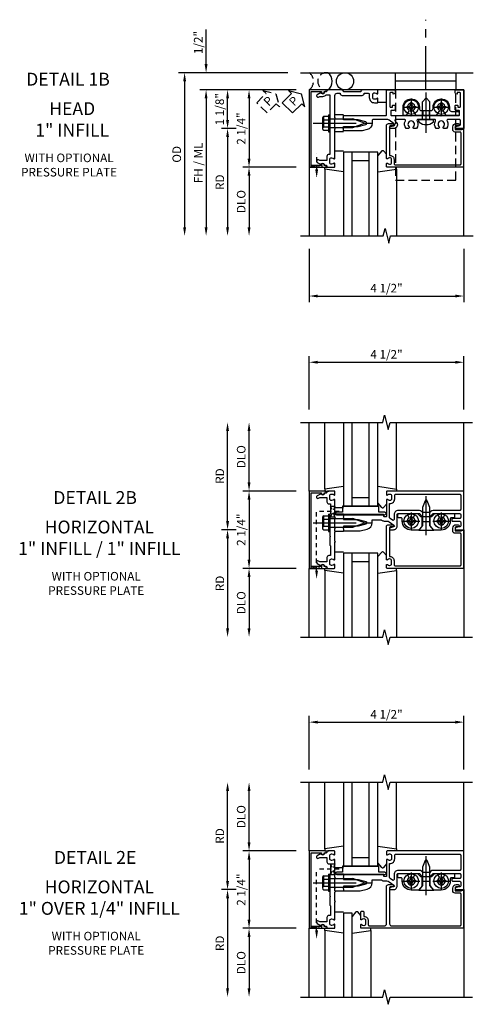
# Model space of a CAD drawing. Extents: x 0 to 148, y 0 to 95.
# Drawn here: x 57 to 70, y 64 to 93 of the extents above; entities that cross this region are included whole.
import ezdxf
from ezdxf.enums import TextEntityAlignment as Align

# ---------------------------------------------------------------- set-up
doc = ezdxf.new("R2010")
doc.units = 0
doc.header["$MEASUREMENT"] = 0
for name, pattern in [('CENTER', [2, 1.25, -0.25, 0.25, -0.25]), ('HIDDEN', [0.375, 0.25, -0.125]), ('HIDDEN2', [0.1875, 0.125, -0.0625])]:
    doc.linetypes.add(name, pattern=pattern)
doc.layers.get('0').update_dxf_attribs({"color": 4, "linetype": 'CONTINUOUS'})
for name, color, linetype in [('CENTER', 1, 'CENTER'), ('DIME', 2, 'CONTINUOUS'), ('EXTERIOR SEAL', 3, 'HIDDEN'), ('HIDDEN', 3, 'HIDDEN'), ('HIDDEN2', 3, 'HIDDEN2'), ('TEXT', 3, 'CONTINUOUS')]:
    doc.layers.add(name, color=color, linetype=linetype)
doc.styles.get("Standard").update_dxf_attribs({"font": 'arial.ttf'})
doc.dimstyles.new('EXT_ON-OFF', dxfattribs={"dimscale": 2, "dimtxt": 0.125, "dimasz": 0.125, "dimexe": 0.09, "dimexo": 0.1875, "dimgap": 0.05, "dimtad": 3, "dimdec": 5, "dimzin": 3, "dimdsep": 46, "dimlunit": 5, "dimtxsty": 'Standard', "dimcen": 0, "dimse2": 1, "dimazin": 0, "dimtfac": 1, "dimtdec": 5, "dimtofl": 0, "dimtmove": 0, "dimatfit": 0, "dimfxl": 1, "dimfrac": 2, "dimtolj": 1, "dimtzin": 3, "dimarcsym": 0})
doc.dimstyles.new('EXT_ON-ON', dxfattribs={"dimscale": 2, "dimtxt": 0.125, "dimasz": 0.125, "dimexe": 0.09, "dimexo": 0.1875, "dimgap": 0.05, "dimtad": 3, "dimdec": 5, "dimzin": 3, "dimdsep": 46, "dimlunit": 5, "dimtxsty": 'Standard', "dimcen": 0, "dimazin": 0, "dimtfac": 1, "dimtdec": 5, "dimtofl": 0, "dimtmove": 0, "dimatfit": 0, "dimfxl": 1, "dimfrac": 2, "dimtolj": 1, "dimtzin": 3, "dimarcsym": 0})

# ---------------------------------------------------------------- blocks, each defined once
blk = doc.blocks.new('*D37')
at = {"layer": 'DIME', "color": 0, "lineweight": -2, "transparency": 16777216}
for p, q in [((65.575, 85.92), (65.575, 84.365)), ((70.075, 85.92), (70.075, 84.365)), ((65.825, 84.545), (69.825, 84.545))]:
    blk.add_line(p, q, dxfattribs=at)
at = {"layer": 'DIME', "color": 0, "transparency": 16777216}
for points in [[(65.825, 84.587), (65.825, 84.503), (65.575, 84.545)], [(69.825, 84.587), (69.825, 84.503), (70.075, 84.545)]]:
    blk.add_solid(points, dxfattribs=at)
at = {"layer": 'DIME', "color": 0, "transparency": 16777216, "insert": (67.825, 84.774), "char_height": 0.25, "attachment_point": 5}
blk.add_mtext('\\A1;4 1/2"', dxfattribs=at)
blk = doc.blocks.new('PSEAL1')
at = {"layer": 'TEXT', "color": 7}
for p, q in [((-0.196, 0.21), (-0.196, 0.338)), ((-0.196, 0.338), (0, 0)), ((-0.575, 0.21), (-0.196, 0.21)), ((-0.575, 0.21), (-0.575, -0.21)), ((-0.196, -0.338), (0, 0)), ((-0.575, -0.21), (-0.196, -0.21)), ((-0.196, -0.21), (-0.196, -0.338))]:
    blk.add_line(p, q, dxfattribs=at)
at = {"layer": 'TEXT', "color": 3}
blk.add_text('P', height=0.25, dxfattribs=at).set_placement((-0.413, -0.116))
blk = doc.blocks.new('B165145')
blk.add_lwpolyline([(0, 2.041), (-0.043, 2.017, 3.732051), (-0.043, 1.922), (0, 1.897), (0, 1.819, -0.311159), (-0.22, 1.799, 0.573097), (-0.265, 1.773), (-0.265, 1.526, 0.73323), (-0.21, 1.508), (-0.2, 1.523, -0.73323), (0, 1.46), (0, 1.37, -0.902399), (-0.059, 1.364), (-0.081, 1.466, 0.657204), (-0.135, 1.477), (-0.242, 1.323, 0.153915), (-0.265, 1.252), (-0.265, 0.86, 0.414214), (-0.235, 0.83), (-0.153, 0.83, -0.339454), (0.03, 0.69), (0.069, 0.543), (0.069, 0), (0.021, 0), (0.006, -0.015), (-0.009, 0), (-0.056, 0), (-0.056, 0.43), (-0.115, 0.651, 0.767327), (-0.191, 0.651), (-0.25, 0.43), (-0.25, 0), (-0.298, 0), (-0.313, -0.015), (-0.328, 0), (-0.375, 0), (-0.375, 1.22, 0.414214), (-0.405, 1.25), (-1.125, 1.25), (-1.125, 1.48, -0.414214), (-1.105, 1.5), (-1.039, 1.5, -0.339454), (-1.01, 1.478), (-1, 1.44), (-1.045, 1.44), (-1.045, 1.365, 0.414214), (-1.03, 1.35), (-0.635, 1.35, 0.414214), (-0.625, 1.36), (-0.625, 1.416, 0.414214), (-0.635, 1.426), (-0.665, 1.426, -0.414214), (-0.685, 1.446), (-0.685, 1.48, -0.414214), (-0.665, 1.5), (-0.56, 1.5, -0.414214), (-0.53, 1.47), (-0.53, 1.405, 0.414214), (-0.5, 1.375), (-0.405, 1.375, 0.414214), (-0.375, 1.405), (-0.375, 1.954), (-0.36, 1.969), (-0.375, 1.984), (-0.375, 2.392), (-0.36, 2.407), (-0.375, 2.422), (-0.375, 2.829), (-0.36, 2.844), (-0.375, 2.859), (-0.375, 3.345, 0.414214), (-0.405, 3.375), (-0.5, 3.375, 0.414214), (-0.53, 3.345), (-0.53, 3.28, -0.414214), (-0.56, 3.25), (-0.665, 3.25, -0.414214), (-0.685, 3.27), (-0.685, 3.304, -0.414214), (-0.665, 3.324), (-0.635, 3.324, 0.414214), (-0.625, 3.334), (-0.625, 3.39, 0.414214), (-0.635, 3.4), (-1.03, 3.4, 0.414214), (-1.045, 3.385), (-1.045, 3.31), (-1, 3.31), (-1.01, 3.272, -0.339454), (-1.039, 3.25), (-1.105, 3.25, -0.414214), (-1.125, 3.27), (-1.125, 3.5), (0, 3.5), (0, 3.281, -0.896734), (-0.061, 3.274), (-0.084, 3.376, 0.351835), (-0.113, 3.4), (-0.235, 3.4, 0.414214), (-0.265, 3.37), (-0.265, 3.04, 0.573097), (-0.22, 3.014, -0.311159), (0, 2.994), (0, 2.916), (-0.043, 2.892, 3.732051), (-0.043, 2.797), (0, 2.772), (0, 2.694, -0.311159), (-0.22, 2.674, 0.573097), (-0.265, 2.648), (-0.265, 2.165, 0.573097), (-0.22, 2.139, -0.311159), (0, 2.119)], format="xyb", close=True)
blk = doc.blocks.new('B165164')
blk.add_lwpolyline([(1.105, 1.25), (1.023, 1.25, -0.669376), (1.012, 1.276, 0.199773), (1.039, 1.339), (1.039, 1.35, 0.414214), (0.989, 1.4), (0.901, 1.4, 0.414214), (0.851, 1.35), (0.851, 1.339, 0.199773), (0.878, 1.276, -0.669376), (0.867, 1.25), (-0.086, 1.25, -0.414214), (-0.146, 1.31), (-0.146, 1.424, -1), (-0.084, 1.424), (-0.084, 1.37, 0.414214), (-0.054, 1.34), (0.781, 1.34), (0.781, 1.35, -0.414214), (0.901, 1.47), (1.025, 1.47, 0.414214), (1.055, 1.5), (1.055, 3.39, 0.414214), (1.025, 3.42), (0.131, 3.42, 0.414214), (0.101, 3.39), (0.101, 3.249, -0.414214), (0.031, 3.179), (-0.046, 3.179, -0.414214), (-0.146, 3.279), (-0.146, 3.334, -1), (-0.084, 3.334), (-0.084, 3.28, 0.414214), (-0.053, 3.249), (0.031, 3.249), (0.031, 3.428), (0.016, 3.428), (0.016, 3.49), (1.125, 3.49), (1.125, 1.27, -0.414214)], format="xyb", close=True)
blk = doc.blocks.new('B027850')
for p, q in [((-0.4, 0.317), (0.14, 0.24)), ((0.14, 0.18), (0.024, 0.18)), ((0.14, 0.24), (0.14, 0.18)), ((-0.15, -0.3), (-0.4, -0.3))]:
    blk.add_line(p, q)
blk = doc.blocks.new('B027851')
for p, q in [((-0.4, 0.319), (0.14, 0.24)), ((0.14, 0.18), (0.073, 0.18)), ((0.14, 0.24), (0.14, 0.18)), ((-0.289, -0.296), (-0.4, -0.164)), ((-0.15, -0.197), (-0.236, -0.296))]:
    blk.add_line(p, q)
blk.add_arc((-0.262, -0.274), 0.035, 220, 319.4311)
blk = doc.blocks.new('B165002')
blk.add_lwpolyline([(1.075, -0.94), (-1.075, -0.94), (-1.075, -0.646), (-1.055, -0.646, 1), (-1.055, -0.566), (-1.075, -0.566), (-1.075, -0.531, 1), (-1.125, -0.531), (-1.125, -1), (1.125, -1), (1.125, -0.531, 1), (1.075, -0.531), (1.075, -0.566), (1.055, -0.566, 1), (1.055, -0.646), (1.075, -0.646)], format="xyb", close=True)
blk = doc.blocks.new('B128406')
for p, q in [((-0.214605, 0.15218), (-0.214605, -0.152195)), ((-0.17968, 0.20291), (-0.04, 0.20291)), ((-0.17968, 0.101455), (-0.04, 0.101455)), ((-0.04, 0.25), (-0.04, -0.25)), ((-0.04, 0.25), (0, 0.25)), ((0, 0.25), (0, -0.25)), ((0, 0.12538), (0.665, 0.12538)), ((1, 0), (0.665, 0.12538)), ((0.665, -0.12539), (1, 0)), ((-0.17968, -0.101465), (-0.04, -0.101465)), ((-0.17968, -0.20292), (-0.04, -0.20292)), ((-0.04, -0.25), (0, -0.25)), ((0, -0.12539), (0.665, -0.12539))]:
    blk.add_line(p, q)
for centre, radius, start, end in [((-0.160295, 0.15218), 0.054313, 110.9107, 249.0893), ((-0.049755, 0), 0.164849, 142.0123, 217.9877), ((-0.160295, -0.152195), 0.054313, 110.9107, 249.0893)]:
    blk.add_arc(centre, radius, start, end)
at = {"layer": 'CENTER'}
blk.add_line((-0.484505, 0), (1.209305, 0), dxfattribs=at)
at = {"layer": 'HIDDEN'}
for p, q in [((-0.20231, 0.18659), (-0.183605, 0.18659)), ((-0.183605, 0.18659), (-0.183605, -0.1866)), ((-0.20231, -0.1866), (-0.183605, -0.1866))]:
    blk.add_line(p, q, dxfattribs=at)
blk = doc.blocks.new('B163303')
for p, q in [((-0.25, 0.395), (-0.25, 0.145)), ((0.25, 0.395), (0.25, 0.145))]:
    blk.add_line(p, q)
blk = doc.blocks.new('B027916')
for p, q in [((0.4, 0.18), (0.15, 0.18)), ((0.15, -0.18), (0.4, -0.18))]:
    blk.add_line(p, q)
blk = doc.blocks.new('B128400H')
for p, q in [((-0.13, 0.017), (-0.082, 0.017)), ((-0.13, 0.017), (-0.13, -0.017)), ((-0.017, 0.13), (-0.017, 0.082)), ((-0.017, 0.13), (0.017, 0.13)), ((0.017, 0.13), (0.017, 0.082)), ((0.082, 0.017), (0.13, 0.017)), ((0.13, 0.017), (0.13, -0.017)), ((-0.13, -0.017), (-0.082, -0.017)), ((-0.017, -0.082), (-0.017, -0.13)), ((-0.017, -0.13), (0.017, -0.13)), ((0.017, -0.082), (0.017, -0.13)), ((0.082, -0.017), (0.13, -0.017))]:
    blk.add_line(p, q)
blk.add_circle((0, 0), 0.212)
for centre, start, end in [((-0.082, 0.082), 270, 0), ((0.082, 0.082), 180, 270), ((-0.082, -0.082), 0, 89.9999), ((0.082, -0.082), 90, 180)]:
    blk.add_arc(centre, 0.0647, start, end)
at = {"layer": 'CENTER'}
for p, q in [((-0.25, 0), (0.25, 0)), ((0, 0.25), (0, -0.25))]:
    blk.add_line(p, q, dxfattribs=at)
blk = doc.blocks.new('B128293')
for p, q in [((-0.063, 0.212), (0, 0.212)), ((0, 0.212), (0, -0.212)), ((0, 0.108), (0.517, 0.108)), ((0.625, 0), (0.517, 0.108)), ((0.625, 0), (0.517, -0.108)), ((-0.063, -0.212), (0, -0.212)), ((0, -0.108), (0.517, -0.108))]:
    blk.add_line(p, q)
for centre, radius, start, end in [((0.186, 0), 0.337, 143.0333, 216.9667), ((-0.063, 0.187), 0.025, 89.9998, 143.033), ((-0.063, -0.187), 0.025, 216.967, 270)]:
    blk.add_arc(centre, radius, start, end)
at = {"layer": 'CENTER'}
blk.add_line((-0.386, 0), (0.787, 0), dxfattribs=at)
blk = doc.blocks.new('B165135')
blk.add_lwpolyline([(-1.012, 0.974, 0.669376), (-1.023, 1), (-1.105, 1, 0.414214), (-1.125, 0.98), (-1.125, 0.56, 0.414214), (-1.065, 0.5), (-1.065, 0, 0.414214), (-1.125, -0.06), (-1.125, -0.456, 0.414214), (-1.095, -0.486, -0.414214), (-1.065, -0.516), (-1.065, -0.556, -0.84909), (-1.049, -0.653), (-0.984, -0.766, 1), (-0.915, -0.726), (-0.935, -0.691), (-0.935, -0.606, 0.230961), (-0.985, -0.504), (-0.985, -0.395), (-0.168, -0.395), (-0.153, -0.38), (-0.138, -0.395), (0.751, -0.395), (0.751, -0.426, 0.414214), (0.811, -0.486), (0.935, -0.486), (0.935, -0.691), (0.915, -0.726, 1), (0.984, -0.766), (1.049, -0.653, -0.84909), (1.065, -0.556), (1.065, -0.516, -0.414214), (1.095, -0.486, 0.414214), (1.125, -0.456), (1.125, -0.27, 0.414214), (1.105, -0.25), (1.023, -0.25, 0.669376), (1.012, -0.276, -0.199773), (1.039, -0.339), (1.039, -0.35, -0.414214), (0.989, -0.4), (0.901, -0.4, -0.414214), (0.851, -0.35), (0.851, -0.339, -0.199773), (0.878, -0.276, 0.669376), (0.867, -0.25), (0.009, -0.25), (-0.006, -0.235), (-0.021, -0.25), (-0.285, -0.25), (-0.3, -0.235), (-0.315, -0.25), (-0.965, -0.25, -0.414214), (-1.025, -0.19), (-1.025, -0.1, 0.414214), (-0.965, -0.04), (-0.965, 0.54, 0.414214), (-1.025, 0.6), (-1.025, 0.72, -0.414214), (-0.995, 0.75), (-0.901, 0.75, 0.414214), (-0.751, 0.9), (-0.751, 0.98, 0.414214), (-0.771, 1), (-0.867, 1, 0.669376), (-0.878, 0.974, -0.199773), (-0.851, 0.911), (-0.851, 0.9, -0.414214), (-0.901, 0.85), (-0.989, 0.85, -0.414214), (-1.039, 0.9), (-1.039, 0.911, -0.199773)], format="xyb", close=True)
blk = doc.blocks.new('B165453')
blk.add_blockref('B165135', (0, 0))
blk = doc.blocks.new('*D38')
at = {"layer": 'DIME', "color": 0, "lineweight": -2, "transparency": 16777216}
for p, q in [((65.2, 90.545), (63.02, 90.545)), ((63.2, 89.67), (63.2, 90.295)), ((63.45, 89.42), (63.02, 89.42))]:
    blk.add_line(p, q, dxfattribs=at)
at = {"layer": 'DIME', "color": 0, "transparency": 16777216}
for points in [[(63.158, 90.295), (63.242, 90.295), (63.2, 90.545)], [(63.158, 89.67), (63.242, 89.67), (63.2, 89.42)]]:
    blk.add_solid(points, dxfattribs=at)
at = {"layer": 'DIME', "color": 0, "transparency": 16777216, "insert": (62.971, 89.983), "char_height": 0.25, "attachment_point": 5, "rotation": 90}
blk.add_mtext('\\A1;1 1/8"', dxfattribs=at)
blk = doc.blocks.new('*D39')
at = {"layer": 'DIME', "color": 0, "lineweight": -2, "transparency": 16777216}
for p, q in [((62.575, 91.295), (62.575, 92.3)), ((64.95, 91.045), (62.395, 91.045)), ((65.2, 90.545), (62.395, 90.545)), ((62.575, 90.295), (62.575, 90.045))]:
    blk.add_line(p, q, dxfattribs=at)
at = {"layer": 'DIME', "color": 0, "transparency": 16777216}
for points in [[(62.533, 91.295), (62.617, 91.295), (62.575, 91.045)], [(62.533, 90.295), (62.617, 90.295), (62.575, 90.545)]]:
    blk.add_solid(points, dxfattribs=at)
at = {"layer": 'DIME', "color": 0, "transparency": 16777216, "insert": (62.346, 91.923), "char_height": 0.25, "attachment_point": 5, "rotation": 90}
blk.add_mtext('\\A1;1/2"', dxfattribs=at)
blk = doc.blocks.new('*D40')
at = {"layer": 'DIME', "color": 0, "lineweight": -2, "transparency": 16777216}
for p, q in [((63.45, 89.42), (63.02, 89.42)), ((63.2, 89.17), (63.2, 86.545))]:
    blk.add_line(p, q, dxfattribs=at)
at = {"layer": 'DIME', "color": 0, "transparency": 16777216}
for points in [[(63.158, 89.17), (63.242, 89.17), (63.2, 89.42)], [(63.158, 86.545), (63.242, 86.545), (63.2, 86.295)]]:
    blk.add_solid(points, dxfattribs=at)
at = {"layer": 'DIME', "color": 0, "transparency": 16777216, "insert": (62.975, 87.858), "char_height": 0.25, "attachment_point": 5, "rotation": 90}
blk.add_mtext('\\A1;RD', dxfattribs=at)
blk = doc.blocks.new('*D41')
at = {"layer": 'DIME', "color": 0, "lineweight": -2, "transparency": 16777216}
for p, q in [((65.2, 88.295), (63.645, 88.295)), ((63.825, 88.045), (63.825, 86.545))]:
    blk.add_line(p, q, dxfattribs=at)
at = {"layer": 'DIME', "color": 0, "transparency": 16777216}
for points in [[(63.783, 88.045), (63.867, 88.045), (63.825, 88.295)], [(63.783, 86.545), (63.867, 86.545), (63.825, 86.295)]]:
    blk.add_solid(points, dxfattribs=at)
at = {"layer": 'DIME', "color": 0, "transparency": 16777216, "insert": (63.596, 87.295), "char_height": 0.25, "attachment_point": 5, "rotation": 90}
blk.add_mtext('\\A1;DLO', dxfattribs=at)
blk = doc.blocks.new('*D42')
at = {"layer": 'DIME', "color": 0, "lineweight": -2, "transparency": 16777216}
for p, q in [((65.2, 90.545), (62.395, 90.545)), ((62.575, 90.295), (62.575, 86.545))]:
    blk.add_line(p, q, dxfattribs=at)
at = {"layer": 'DIME', "color": 0, "transparency": 16777216}
for points in [[(62.533, 90.295), (62.617, 90.295), (62.575, 90.545)], [(62.533, 86.545), (62.617, 86.545), (62.575, 86.295)]]:
    blk.add_solid(points, dxfattribs=at)
at = {"layer": 'DIME', "color": 0, "transparency": 16777216, "insert": (62.346, 88.42), "char_height": 0.25, "attachment_point": 5, "rotation": 90}
blk.add_mtext('\\A1;FH / ML', dxfattribs=at)
blk = doc.blocks.new('*D43')
at = {"layer": 'DIME', "color": 0, "lineweight": -2, "transparency": 16777216}
for p, q in [((64.95, 91.045), (61.77, 91.045)), ((61.95, 90.795), (61.95, 86.545))]:
    blk.add_line(p, q, dxfattribs=at)
at = {"layer": 'DIME', "color": 0, "transparency": 16777216}
for points in [[(61.908, 90.795), (61.992, 90.795), (61.95, 91.045)], [(61.908, 86.545), (61.992, 86.545), (61.95, 86.295)]]:
    blk.add_solid(points, dxfattribs=at)
at = {"layer": 'DIME', "color": 0, "transparency": 16777216, "insert": (61.721, 88.67), "char_height": 0.25, "attachment_point": 5, "rotation": 90}
blk.add_mtext('\\A1;OD', dxfattribs=at)
blk = doc.blocks.new('*D44')
at = {"layer": 'DIME', "color": 0, "lineweight": -2, "transparency": 16777216}
for p, q in [((65.2, 90.545), (63.645, 90.545)), ((63.825, 90.295), (63.825, 88.545)), ((65.2, 88.295), (63.645, 88.295))]:
    blk.add_line(p, q, dxfattribs=at)
at = {"layer": 'DIME', "color": 0, "transparency": 16777216}
for points in [[(63.783, 90.295), (63.867, 90.295), (63.825, 90.545)], [(63.783, 88.545), (63.867, 88.545), (63.825, 88.295)]]:
    blk.add_solid(points, dxfattribs=at)
at = {"layer": 'DIME', "color": 0, "transparency": 16777216, "insert": (63.596, 89.42), "char_height": 0.25, "attachment_point": 5, "rotation": 90}
blk.add_mtext('\\A1;2 1/4"', dxfattribs=at)
blk = doc.blocks.new('B165121')
blk.add_lwpolyline([(-0.562, 3.081, 0.414214), (-0.5, 3.143), (-0.5, 3.33, -0.414214), (-0.47, 3.36), (-0.405, 3.36, -0.414214), (-0.375, 3.33), (-0.375, 2.988), (-0.528, 2.9, 3.732051), (-0.528, 2.788), (-0.375, 2.7), (-0.375, 2.421), (-0.39, 2.406), (-0.375, 2.391), (-0.375, 2.113), (-0.528, 2.025, 3.732051), (-0.528, 1.913), (-0.375, 1.825), (-0.375, 1.762, -0.414214), (-0.405, 1.732), (-0.625, 1.732, -1), (-0.625, 2.206), (-0.588, 2.206, 0.414214), (-0.525, 2.268), (-0.525, 2.544, 0.414214), (-0.588, 2.607), (-0.625, 2.607, -1), (-0.625, 3.081)], format="xyb", close=True)
blk = doc.blocks.new('B165446')
at = {"layer": 'HIDDEN'}
for p, q in [((-0.375, 2.499), (-0.525, 2.499)), ((-0.375, 2.314), (-0.525, 2.314))]:
    blk.add_line(p, q, dxfattribs=at)
blk.add_blockref('B165121', (0, 0))
blk = doc.blocks.new('S165MD251')
blk.add_line((3.265, 1.375), (1.515, 1.375))
blk.add_lwpolyline([(1.515, 1.125), (1.515, 1.625), (3.265, 1.625), (3.265, 1.125)])
at = {"layer": 'CENTER'}
blk.add_line((2.393, 1.147), (2.393, 3.168), dxfattribs=at)
at = {"layer": 'HIDDEN'}
blk.add_line((3.265, -1.125), (1.515, -1.125), dxfattribs=at)
blk.add_lwpolyline([(1.515, 1.125), (1.515, -1.5), (3.265, -1.5), (3.265, 1.125)], dxfattribs=at)
blk = doc.blocks.new('B027905')
blk.add_lwpolyline([(-0.7, 0, 1), (-0.7, -0.07), (-0.53, -0.07), (-0.53, -0.25), (0.53, -0.25), (0.53, -0.07), (0.7, -0.07, 1), (0.7, 0)], format="xyb", close=True)
blk = doc.blocks.new('B165163')
for points in [[(-0.388, 1.174), (-0.428, 1.174, 0.414214), (-0.438, 1.164), (-0.438, 0), (-0.383, 0), (-0.368, -0.015), (-0.353, 0), (-0.298, 0), (-0.298, 0.43), (-0.239, 0.651, -0.767327), (-0.163, 0.651), (-0.104, 0.43), (-0.104, 0), (-0.049, 0), (-0.034, -0.015), (-0.019, 0), (0.036, 0), (0.036, 0.487), (-0.018, 0.69, 0.339454), (-0.201, 0.83), (-0.288, 0.83), (-0.288, 1.082, -0.167398), (-0.282, 1.101, 0.167398), (-0.253, 1.184), (-0.253, 1.259, -0.153915), (-0.23, 1.33), (-0.135, 1.467, -0.64958), (-0.081, 1.457), (-0.059, 1.363, 0.892752), (0, 1.37), (0, 1.45, 0.414214), (-0.11, 1.56), (-0.439, 1.56, -0.414214), (-0.469, 1.59), (-0.469, 2.207), (-0.384, 2.292), (-0.384, 2.391), (-0.399, 2.406), (-0.384, 2.421), (-0.384, 2.52), (-0.469, 2.605), (-0.469, 3.38, -0.414214), (-0.439, 3.41), (-0.354, 3.41, -0.414214), (-0.324, 3.38), (-0.324, 3.18, 0.414214), (-0.294, 3.15), (-0.274, 3.15, 0.414214), (-0.244, 3.18), (-0.244, 3.38, -0.414214), (-0.214, 3.41), (-0.113, 3.41, -0.357615), (-0.084, 3.386), (-0.061, 3.275, 0.90604), (0, 3.281), (0, 3.5), (-1.125, 3.5), (-1.125, 1.27, 0.414214), (-1.105, 1.25), (-1.023, 1.25, 0.669376), (-1.012, 1.276, -0.199773), (-1.039, 1.339), (-1.039, 1.35, -0.414214), (-0.989, 1.4), (-0.901, 1.4, -0.414214), (-0.851, 1.35), (-0.851, 1.339, -0.199773), (-0.878, 1.276, 0.669376), (-0.867, 1.25), (-0.388, 1.25, -0.414214), (-0.378, 1.24), (-0.378, 1.184, -0.414214)], [(-0.559, 1.59, 0.414214), (-0.439, 1.47), (-0.3, 1.47, -0.606815), (-0.276, 1.423), (-0.325, 1.353, -0.244698), (-0.349, 1.34), (-0.761, 1.34), (-0.761, 1.35, 0.414214), (-0.901, 1.49), (-1.005, 1.49, -0.414214), (-1.035, 1.52), (-1.035, 3.38, -0.414214), (-1.005, 3.41), (-0.589, 3.41, -0.414214), (-0.559, 3.38), (-0.559, 2.605, 0.198912), (-0.533, 2.541), (-0.499, 2.508), (-0.499, 2.304), (-0.533, 2.271, 0.198912), (-0.559, 2.207)]]:
    blk.add_lwpolyline(points, format="xyb", close=True)
blk = doc.blocks.new('*D81')
at = {"layer": 'DIME', "color": 0, "lineweight": -2, "transparency": 16777216}
for p, q in [((-2.75, 1.375), (-2.75, 2.875)), ((-1.375, 1.125), (-2.93, 1.125))]:
    blk.add_line(p, q, dxfattribs=at)
at = {"layer": 'DIME', "color": 0, "transparency": 16777216}
for points in [[(-2.792, 2.875), (-2.708, 2.875), (-2.75, 3.125)], [(-2.792, 1.375), (-2.708, 1.375), (-2.75, 1.125)]]:
    blk.add_solid(points, dxfattribs=at)
at = {"layer": 'DIME', "color": 0, "transparency": 16777216, "insert": (-2.979, 2.125), "char_height": 0.25, "attachment_point": 5, "rotation": 90}
blk.add_mtext('\\A1;DLO', dxfattribs=at)
blk = doc.blocks.new('*D82')
at = {"layer": 'DIME', "color": 0, "lineweight": -2, "transparency": 16777216}
for p, q in [((-3.375, 0.25), (-3.375, 2.875)), ((-3.125, 0), (-3.555, 0))]:
    blk.add_line(p, q, dxfattribs=at)
at = {"layer": 'DIME', "color": 0, "transparency": 16777216}
for points in [[(-3.417, 2.875), (-3.333, 2.875), (-3.375, 3.125)], [(-3.417, 0.25), (-3.333, 0.25), (-3.375, 0)]]:
    blk.add_solid(points, dxfattribs=at)
at = {"layer": 'DIME', "color": 0, "transparency": 16777216, "insert": (-3.6, 1.562), "char_height": 0.25, "attachment_point": 5, "rotation": 90}
blk.add_mtext('\\A1;RD', dxfattribs=at)
blk = doc.blocks.new('*D83')
at = {"layer": 'DIME', "color": 0, "lineweight": -2, "transparency": 16777216}
for p, q in [((-1.375, -1.125), (-2.93, -1.125)), ((-2.75, -1.375), (-2.75, -2.875))]:
    blk.add_line(p, q, dxfattribs=at)
at = {"layer": 'DIME', "color": 0, "transparency": 16777216}
for points in [[(-2.792, -1.375), (-2.708, -1.375), (-2.75, -1.125)], [(-2.792, -2.875), (-2.708, -2.875), (-2.75, -3.125)]]:
    blk.add_solid(points, dxfattribs=at)
at = {"layer": 'DIME', "color": 0, "transparency": 16777216, "insert": (-2.979, -2.125), "char_height": 0.25, "attachment_point": 5, "rotation": 90}
blk.add_mtext('\\A1;DLO', dxfattribs=at)
blk = doc.blocks.new('*D84')
at = {"layer": 'DIME', "color": 0, "lineweight": -2, "transparency": 16777216}
for p, q in [((-3.125, 0), (-3.555, 0)), ((-3.375, -0.25), (-3.375, -2.875))]:
    blk.add_line(p, q, dxfattribs=at)
at = {"layer": 'DIME', "color": 0, "transparency": 16777216}
for points in [[(-3.417, -0.25), (-3.333, -0.25), (-3.375, 0)], [(-3.417, -2.875), (-3.333, -2.875), (-3.375, -3.125)]]:
    blk.add_solid(points, dxfattribs=at)
at = {"layer": 'DIME', "color": 0, "transparency": 16777216, "insert": (-3.6, -1.563), "char_height": 0.25, "attachment_point": 5, "rotation": 90}
blk.add_mtext('\\A1;RD', dxfattribs=at)
blk = doc.blocks.new('*D85')
at = {"layer": 'DIME', "color": 0, "lineweight": -2, "transparency": 16777216}
for p, q in [((-1.375, 1.125), (-2.93, 1.125)), ((-2.75, 0.875), (-2.75, -0.875)), ((-1.375, -1.125), (-2.93, -1.125))]:
    blk.add_line(p, q, dxfattribs=at)
at = {"layer": 'DIME', "color": 0, "transparency": 16777216}
for points in [[(-2.792, 0.875), (-2.708, 0.875), (-2.75, 1.125)], [(-2.792, -0.875), (-2.708, -0.875), (-2.75, -1.125)]]:
    blk.add_solid(points, dxfattribs=at)
at = {"layer": 'DIME', "color": 0, "transparency": 16777216, "insert": (-2.979, 0), "char_height": 0.25, "attachment_point": 5, "rotation": 90}
blk.add_mtext('\\A1;2 1/4"', dxfattribs=at)
blk = doc.blocks.new('B165136')
blk.add_lwpolyline([(-0.851, -0.339), (-0.851, -0.35, -0.414214), (-0.901, -0.4), (-0.989, -0.4, -0.414214), (-1.039, -0.35), (-1.039, -0.339, -0.199773), (-1.012, -0.276, 0.669376), (-1.023, -0.25), (-1.105, -0.25, 0.414214), (-1.125, -0.27), (-1.125, -0.456, 0.414214), (-1.095, -0.486, -0.414214), (-1.065, -0.516), (-1.065, -0.556, -0.84909), (-1.049, -0.653), (-0.983, -0.768, 1), (-0.914, -0.728), (-0.935, -0.691), (-0.935, -0.486), (-0.811, -0.486, 0.414214), (-0.751, -0.426), (-0.751, -0.375), (-0.469, -0.375), (-0.449, -0.395), (-0.216, -0.395), (-0.201, -0.38), (-0.186, -0.395), (0.186, -0.395), (0.201, -0.38), (0.216, -0.395), (0.449, -0.395), (0.469, -0.375), (0.751, -0.375), (0.751, -0.426, 0.414214), (0.811, -0.486), (0.935, -0.486), (0.935, -0.691), (0.914, -0.728, 1), (0.983, -0.768), (1.049, -0.653, -0.84909), (1.065, -0.556), (1.065, -0.516, -0.414214), (1.095, -0.486, 0.414214), (1.125, -0.456), (1.125, -0.27, 0.414214), (1.105, -0.25), (1.023, -0.25, 0.669376), (1.012, -0.276, -0.199773), (1.039, -0.339), (1.039, -0.35, -0.414214), (0.989, -0.4), (0.901, -0.4, -0.414214), (0.851, -0.35), (0.851, -0.339, -0.199773), (0.878, -0.276, 0.669376), (0.867, -0.25), (0.363, -0.25), (0.348, -0.235), (0.333, -0.25), (0.069, -0.25), (0.054, -0.235), (0.039, -0.25), (-0.039, -0.25), (-0.054, -0.235), (-0.069, -0.25), (-0.333, -0.25), (-0.348, -0.235), (-0.363, -0.25), (-0.867, -0.25, 0.669376), (-0.878, -0.276, -0.199773)], format="xyb", close=True)
blk = doc.blocks.new('B165416')
blk.add_blockref('B165136', (0, 0))
blk = doc.blocks.new('B128267H')
for p, q in [((-0.13, 0.017), (-0.13, -0.017)), ((-0.13, 0.017), (-0.082, 0.017)), ((-0.017, 0.13), (0.017, 0.13)), ((-0.017, 0.13), (-0.017, 0.082)), ((0.017, 0.13), (0.017, 0.082)), ((0.082, 0.017), (0.13, 0.017)), ((0.13, 0.017), (0.13, -0.017)), ((-0.13, -0.017), (-0.082, -0.017)), ((-0.017, -0.082), (-0.017, -0.13)), ((-0.017, -0.13), (0.017, -0.13)), ((0.017, -0.082), (0.017, -0.13)), ((0.082, -0.017), (0.13, -0.017))]:
    blk.add_line(p, q)
blk.add_circle((0, 0), 0.212)
for centre, start, end in [((-0.082, 0.082), 270, 0), ((0.082, 0.082), 180, 270), ((-0.082, -0.082), 0, 89.9999), ((0.082, -0.082), 90, 180)]:
    blk.add_arc(centre, 0.0647, start, end)
at = {"layer": 'CENTER'}
for p, q in [((-0.25, 0), (0.25, 0)), ((0, 0.25), (0, -0.25))]:
    blk.add_line(p, q, dxfattribs=at)
blk = doc.blocks.new('B165126')
blk.add_lwpolyline([(-0.234, 2.391), (-0.234, 2.296), (-0.117, 2.296), (0.012, 2.184), (0.012, 1.968, -0.414214), (-0.25, 1.706), (-0.314, 1.706, 0.414214), (-0.344, 1.676), (-0.344, 1.61, -0.414214), (-0.374, 1.58), (-0.439, 1.58, -0.414214), (-0.469, 1.61), (-0.469, 1.843), (-0.347, 1.913, 3.732051), (-0.347, 2.025), (-0.469, 2.095), (-0.469, 2.154), (-0.384, 2.239), (-0.384, 2.573), (-0.469, 2.658), (-0.469, 2.718), (-0.347, 2.788, 3.732051), (-0.347, 2.9), (-0.469, 2.97), (-0.469, 3.203, -0.414214), (-0.439, 3.233), (-0.374, 3.233, -0.414214), (-0.344, 3.203), (-0.344, 3.136, 0.414214), (-0.314, 3.106), (-0.25, 3.106, -0.414214), (0.012, 2.844), (0.012, 2.628), (-0.117, 2.516), (-0.234, 2.516), (-0.234, 2.421), (-0.249, 2.406)], format="xyb", close=True)
blk = doc.blocks.new('B165444')
at = {"layer": 'HIDDEN'}
for p, q in [((-0.113, 2.52), (-0.384, 2.52)), ((-0.113, 2.292), (-0.384, 2.292))]:
    blk.add_line(p, q, dxfattribs=at)
blk.add_blockref('B165126', (0, 0))
blk = doc.blocks.new('B128405')
blk.add_lwpolyline([(0.132, 0.108), (0, 0.219), (0, -0.219), (0.132, -0.108), (0.663, -0.108), (0.856, -0.028, 0.668179), (0.856, 0.028), (0.663, 0.108)], format="xyb", close=True)
at = {"layer": 'CENTER'}
blk.add_line((-0.147, 0), (0.984, 0), dxfattribs=at)
blk = doc.blocks.new('*D86')
at = {"layer": 'DIME', "color": 0, "lineweight": -2, "transparency": 16777216}
for p, q in [((-1, 3.5), (-1, 5.055)), ((-0.75, 4.875), (3.25, 4.875)), ((3.5, 3.5), (3.5, 5.055))]:
    blk.add_line(p, q, dxfattribs=at)
at = {"layer": 'DIME', "color": 0, "transparency": 16777216}
for points in [[(-0.75, 4.917), (-0.75, 4.833), (-1, 4.875)], [(3.25, 4.917), (3.25, 4.833), (3.5, 4.875)]]:
    blk.add_solid(points, dxfattribs=at)
at = {"layer": 'DIME', "color": 0, "transparency": 16777216, "insert": (1.25, 5.104), "char_height": 0.25, "attachment_point": 5}
blk.add_mtext('\\A1;4 1/2"', dxfattribs=at)
blk = doc.blocks.new('B165165')
blk.add_lwpolyline([(0.101, 3.249, -0.414214), (0.031, 3.179), (-0.046, 3.179, -0.414214), (-0.146, 3.279), (-0.146, 3.334, -1), (-0.084, 3.334), (-0.084, 3.28, 0.414214), (-0.053, 3.249), (0.031, 3.249), (0.031, 3.428), (0.016, 3.428), (0.016, 3.49), (1.125, 3.49), (1.125, 0.52, -0.414214), (1.105, 0.5), (1.023, 0.5, -0.669376), (1.012, 0.526, 0.199773), (1.039, 0.589), (1.039, 0.6, 0.414214), (0.989, 0.65), (0.901, 0.65, 0.414214), (0.851, 0.6), (0.851, 0.589, 0.199773), (0.878, 0.526, -0.669376), (0.867, 0.5), (0.655, 0.5, -0.414214), (0.625, 0.53), (0.625, 0.56, -0.414214), (0.655, 0.59), (0.781, 0.59), (0.781, 0.6, -0.414214), (0.901, 0.72), (1.025, 0.72, 0.414214), (1.055, 0.75), (1.055, 1.19, 0.414214), (0.995, 1.25), (-0.086, 1.25, -0.414214), (-0.146, 1.31), (-0.146, 1.424, -1), (-0.084, 1.424), (-0.084, 1.37, 0.414214), (-0.054, 1.34), (0.995, 1.34, 0.414214), (1.055, 1.4), (1.055, 3.39, 0.414214), (1.025, 3.42), (0.131, 3.42, 0.414214), (0.101, 3.39)], format="xyb", close=True)
blk = doc.blocks.new('*D103')
at = {"layer": 'DIME', "color": 0, "lineweight": -2, "transparency": 16777216}
for p, q in [((-2.75, 1.375), (-2.75, 2.875)), ((-1.375, 1.125), (-2.93, 1.125))]:
    blk.add_line(p, q, dxfattribs=at)
at = {"layer": 'DIME', "color": 0, "transparency": 16777216}
for points in [[(-2.792, 2.875), (-2.708, 2.875), (-2.75, 3.125)], [(-2.792, 1.375), (-2.708, 1.375), (-2.75, 1.125)]]:
    blk.add_solid(points, dxfattribs=at)
at = {"layer": 'DIME', "color": 0, "transparency": 16777216, "insert": (-2.979, 2.125), "char_height": 0.25, "attachment_point": 5, "rotation": 90}
blk.add_mtext('\\A1;DLO', dxfattribs=at)
blk = doc.blocks.new('*D104')
at = {"layer": 'DIME', "color": 0, "lineweight": -2, "transparency": 16777216}
for p, q in [((-3.375, 0.25), (-3.375, 2.875)), ((-3.125, 0), (-3.555, 0))]:
    blk.add_line(p, q, dxfattribs=at)
at = {"layer": 'DIME', "color": 0, "transparency": 16777216}
for points in [[(-3.417, 2.875), (-3.333, 2.875), (-3.375, 3.125)], [(-3.417, 0.25), (-3.333, 0.25), (-3.375, 0)]]:
    blk.add_solid(points, dxfattribs=at)
at = {"layer": 'DIME', "color": 0, "transparency": 16777216, "insert": (-3.6, 1.562), "char_height": 0.25, "attachment_point": 5, "rotation": 90}
blk.add_mtext('\\A1;RD', dxfattribs=at)
blk = doc.blocks.new('*D105')
at = {"layer": 'DIME', "color": 0, "lineweight": -2, "transparency": 16777216}
for p, q in [((-1.375, -1.125), (-2.93, -1.125)), ((-2.75, -1.375), (-2.75, -2.875))]:
    blk.add_line(p, q, dxfattribs=at)
at = {"layer": 'DIME', "color": 0, "transparency": 16777216}
for points in [[(-2.792, -1.375), (-2.708, -1.375), (-2.75, -1.125)], [(-2.792, -2.875), (-2.708, -2.875), (-2.75, -3.125)]]:
    blk.add_solid(points, dxfattribs=at)
at = {"layer": 'DIME', "color": 0, "transparency": 16777216, "insert": (-2.979, -2.125), "char_height": 0.25, "attachment_point": 5, "rotation": 90}
blk.add_mtext('\\A1;DLO', dxfattribs=at)
blk = doc.blocks.new('*D106')
at = {"layer": 'DIME', "color": 0, "lineweight": -2, "transparency": 16777216}
for p, q in [((-3.125, 0), (-3.555, 0)), ((-3.375, -0.25), (-3.375, -2.875))]:
    blk.add_line(p, q, dxfattribs=at)
at = {"layer": 'DIME', "color": 0, "transparency": 16777216}
for points in [[(-3.417, -0.25), (-3.333, -0.25), (-3.375, 0)], [(-3.417, -2.875), (-3.333, -2.875), (-3.375, -3.125)]]:
    blk.add_solid(points, dxfattribs=at)
at = {"layer": 'DIME', "color": 0, "transparency": 16777216, "insert": (-3.6, -1.563), "char_height": 0.25, "attachment_point": 5, "rotation": 90}
blk.add_mtext('\\A1;RD', dxfattribs=at)
blk = doc.blocks.new('*D107')
at = {"layer": 'DIME', "color": 0, "lineweight": -2, "transparency": 16777216}
for p, q in [((-1.375, 1.125), (-2.93, 1.125)), ((-2.75, 0.875), (-2.75, -0.875)), ((-1.375, -1.125), (-2.93, -1.125))]:
    blk.add_line(p, q, dxfattribs=at)
at = {"layer": 'DIME', "color": 0, "transparency": 16777216}
for points in [[(-2.792, 0.875), (-2.708, 0.875), (-2.75, 1.125)], [(-2.792, -0.875), (-2.708, -0.875), (-2.75, -1.125)]]:
    blk.add_solid(points, dxfattribs=at)
at = {"layer": 'DIME', "color": 0, "transparency": 16777216, "insert": (-2.979, 0), "char_height": 0.25, "attachment_point": 5, "rotation": 90}
blk.add_mtext('\\A1;2 1/4"', dxfattribs=at)
blk = doc.blocks.new('*D108')
at = {"layer": 'DIME', "color": 0, "lineweight": -2, "transparency": 16777216}
for p, q in [((-1, 3.5), (-1, 5.055)), ((-0.75, 4.875), (3.25, 4.875)), ((3.5, 3.5), (3.5, 5.055))]:
    blk.add_line(p, q, dxfattribs=at)
at = {"layer": 'DIME', "color": 0, "transparency": 16777216}
for points in [[(-0.75, 4.917), (-0.75, 4.833), (-1, 4.875)], [(3.25, 4.917), (3.25, 4.833), (3.5, 4.875)]]:
    blk.add_solid(points, dxfattribs=at)
at = {"layer": 'DIME', "color": 0, "transparency": 16777216, "insert": (1.25, 5.104), "char_height": 0.25, "attachment_point": 5}
blk.add_mtext('\\A1;4 1/2"', dxfattribs=at)
blk = doc.blocks.new('S165HI214')
for p, q in [((-1, 1.125), (-1, 3.125)), ((-0.539755, 1.185386), (-0.539755, 3.125)), ((0, 3.125), (0, 0.6875)), ((0.25, 0.6875), (0.25, 3.125)), ((0.75, 0.6875), (0.75, 3.125)), ((1, 0.6875), (1, 3.125)), ((1.539755, 1.185386), (1.539755, 3.125)), ((3.5, 1.125), (3.5, 3.125)), ((0.25, 0.9375), (0.75, 0.9375)), ((0, 0.6875), (1, 0.6875)), ((3.5, 0), (3.5, -3.125)), ((1, -0.6875), (0, -0.6875)), ((0, -0.6875), (0, -3.125)), ((0.25, -3.125), (0.25, -0.6875)), ((0.75, -3.125), (0.75, -0.6875)), ((1, -3.125), (1, -0.6875)), ((-1, -3.125), (-1, -1.125)), ((0.75, -0.9375), (0.25, -0.9375)), ((-0.539755, -1.185386), (-0.539755, -3.125)), ((1.539755, -1.185386), (1.539755, -3.125))]:
    blk.add_line(p, q)
for points in [[(-1.25, 3.125), (1.14317, 3.125), (1.19609, 3.337252), (1.302011, 2.912428), (1.354931, 3.12468), (3.748101, 3.12468)], [(-1.25, -3.125), (1.14317, -3.125), (1.19609, -2.912748), (1.302011, -3.337572), (1.354931, -3.12532), (3.748101, -3.12532)]]:
    blk.add_lwpolyline(points)
at = {"layer": 'HIDDEN2'}
for p in [(-0.78375, -1.1875), (-0.124755, 0.531)]:
    blk.add_line(p, (-0.78375, 0.531), dxfattribs=at)
for points in [[(-0.375, 0.68725), (-0.25, 0.68725), (-0.375, 0.37475), (-0.25, 0.37475), (-0.375, 0.68725)], [(-0.94, -1.125), (-0.94, -1.075), (-0.6275, -1.125), (-0.6275, -1.075), (-0.94, -1.125)]]:
    blk.add_lwpolyline(points, dxfattribs=at)
at = {"layer": 'TEXT'}
blk.add_solid([(-0.742083, -1.1875), (-0.825417, -1.1875), (-0.78375, -1.4375)], dxfattribs=at)
at = {"xscale": -1}
blk.add_blockref('B027850', (-0.4, 0.945), dxfattribs=at)
for name, p in [('B027851', (1.4, 0.945)), ('B128406', (-0.395, 0.201)), ('B128267H', (1.969, 0.25)), ('B128267H', (2.844, 0.25))]:
    blk.add_blockref(name, p)
for name, p, rotation in [('B165002', (0, 0), 270), ('B165416', (0, 0), 270), ('B165163', (0, 0), 270), ('B128405', (2.406, -0.012369), 90), ('B027905', (0.5, 0.4375), 180), ('B163303', (-0.395, 0.201), 270), ('B165444', (0, 0), 270), ('B165164', (0, 0), 270), ('B027850', (-0.4, -0.945), 180)]:
    blk.add_blockref(name, p, dxfattribs=dict(rotation=rotation))
at = {"xscale": -1, "rotation": 180}
blk.add_blockref('B027851', (1.4, -0.945), dxfattribs=at)
at = {"layer": 'DIME'}
dim = blk.add_linear_dim(base=(3.5, 4.875), p1=(-1, 3.125), p2=(3.5, 3.125), dimstyle='EXT_ON-ON', override={"dimpost": '"'}, dxfattribs=at)
dim.commit()
dim.dimension.update_dxf_attribs({"geometry": '*D86', "text_midpoint": (1.25, 5.104263)})
for base, p1, p2, angle, text, picture, middle in [((-3.375, 3.125), (-2.75, 0), (-1.25, 3.125), 270, 'RD', '*D82', (-3.6, 1.5625)), ((-2.75, 3.125), (-1, 1.125), (-1.25, 3.125), 90, 'DLO', '*D81', (-2.979349, 2.125)), ((-3.375, -3.125), (-2.75, 0), (-1.25, -3.125), 90, 'RD', '*D84', (-3.6, -1.5625)), ((-2.75, -3.125), (-1, -1.125), (-1.25, -3.125), 90, 'DLO', '*D83', (-2.979349, -2.125))]:
    dim = blk.add_linear_dim(base=base, p1=p1, p2=p2, angle=angle, text=text, dimstyle='EXT_ON-OFF', override={"dimpost": '"'}, dxfattribs=at)
    dim.commit()
    dim.dimension.update_dxf_attribs({"geometry": picture, "text_midpoint": middle})
dim = blk.add_linear_dim(base=(-2.75, -1.125), p1=(-1, 1.125), p2=(-1, -1.125), angle=90, dimstyle='EXT_ON-ON', override={"dimpost": '"'}, dxfattribs=at)
dim.commit()
dim.dimension.update_dxf_attribs({"geometry": '*D85', "text_midpoint": (-2.979263, 0)})
blk = doc.blocks.new('S165HI216')
for p, q in [((-1, 1.125), (-1, 3.125)), ((-0.539755, 1.185386), (-0.539755, 3.125)), ((0, 3.125), (0, 0.6875)), ((0.25, 0.6875), (0.25, 3.125)), ((0.75, 0.6875), (0.75, 3.125)), ((1, 0.6875), (1, 3.125)), ((1.539755, 1.185386), (1.539755, 3.125)), ((3.5, 1.125), (3.5, 3.125)), ((0.25, 0.9375), (0.75, 0.9375)), ((0, 0.6875), (1, 0.6875)), ((3.5, 0), (3.5, -3.125)), ((0.25, -0.6875), (0, -0.6875)), ((0, -0.6875), (0, -3.125)), ((0.25, -3.125), (0.25, -0.6875)), ((-1, -3.125), (-1, -1.125)), ((-0.539755, -1.185386), (-0.539755, -3.125)), ((0.789755, -1.185386), (0.789755, -3.125))]:
    blk.add_line(p, q)
for points in [[(-1.25, 3.125), (1.14317, 3.125), (1.19609, 3.337252), (1.302011, 2.912428), (1.354931, 3.12468), (3.748101, 3.12468)], [(-1.25, -3.125), (1.14317, -3.125), (1.19609, -2.912748), (1.302011, -3.337572), (1.354931, -3.12532), (3.748101, -3.12532)]]:
    blk.add_lwpolyline(points)
at = {"layer": 'HIDDEN2'}
for p in [(-0.78375, -1.1875), (-0.124755, 0.594)]:
    blk.add_line(p, (-0.78375, 0.594), dxfattribs=at)
for points in [[(-0.375, 0.75025), (-0.25, 0.75025), (-0.375, 0.43775), (-0.25, 0.43775), (-0.375, 0.75025)], [(-0.94, -1.125), (-0.94, -1.075), (-0.6275, -1.125), (-0.6275, -1.075), (-0.94, -1.125)]]:
    blk.add_lwpolyline(points, dxfattribs=at)
at = {"layer": 'TEXT'}
blk.add_solid([(-0.742083, -1.1875), (-0.825417, -1.1875), (-0.78375, -1.4375)], dxfattribs=at)
at = {"xscale": -1}
blk.add_blockref('B027850', (-0.4, 0.945), dxfattribs=at)
for name, p in [('B027851', (1.4, 0.945)), ('B128406', (-0.395, 0.201)), ('B128267H', (1.969, 0.25)), ('B128267H', (2.844, 0.25))]:
    blk.add_blockref(name, p)
for name, p, rotation in [('B165002', (0, 0), 270), ('B165416', (0, 0), 270), ('B165163', (0, 0), 270), ('B128405', (2.406, -0.012369), 90), ('B027905', (0.5, 0.4375), 180), ('B163303', (-0.395, 0.201), 270), ('B165444', (0, 0), 270), ('B165165', (0, 0), 270), ('B027850', (-0.4, -0.945), 180)]:
    blk.add_blockref(name, p, dxfattribs=dict(rotation=rotation))
at = {"xscale": -1, "rotation": 180}
blk.add_blockref('B027851', (0.65, -0.945), dxfattribs=at)
at = {"layer": 'DIME'}
dim = blk.add_linear_dim(base=(3.5, 4.875), p1=(-1, 3.125), p2=(3.5, 3.125), dimstyle='EXT_ON-ON', override={"dimpost": '"'}, dxfattribs=at)
dim.commit()
dim.dimension.update_dxf_attribs({"geometry": '*D108', "text_midpoint": (1.25, 5.104263)})
for base, p1, p2, angle, text, picture, middle in [((-3.375, 3.125), (-2.75, 0), (-1.25, 3.125), 270, 'RD', '*D104', (-3.6, 1.5625)), ((-2.75, 3.125), (-1, 1.125), (-1.25, 3.125), 90, 'DLO', '*D103', (-2.979349, 2.125)), ((-3.375, -3.125), (-2.75, 0), (-1.25, -3.125), 90, 'RD', '*D106', (-3.6, -1.5625)), ((-2.75, -3.125), (-1, -1.125), (-1.25, -3.125), 90, 'DLO', '*D105', (-2.979349, -2.125))]:
    dim = blk.add_linear_dim(base=base, p1=p1, p2=p2, angle=angle, text=text, dimstyle='EXT_ON-OFF', override={"dimpost": '"'}, dxfattribs=at)
    dim.commit()
    dim.dimension.update_dxf_attribs({"geometry": picture, "text_midpoint": middle})
dim = blk.add_linear_dim(base=(-2.75, -1.125), p1=(-1, 1.125), p2=(-1, -1.125), angle=90, dimstyle='EXT_ON-ON', override={"dimpost": '"'}, dxfattribs=at)
dim.commit()
dim.dimension.update_dxf_attribs({"geometry": '*D107', "text_midpoint": (-2.979263, 0)})

msp = doc.modelspace()

# ---------------------------------------------------------------- linework, layer by layer
for p, q in [((65.325048, 91.045095), (70.351236, 91.045095)), ((70.075048, 90.545095), (65.575048, 90.545095)), ((65.575048, 90.545095), (65.575048, 86.295095)), ((70.075048, 86.295095), (70.075048, 90.545095)), ((67.575048, 88.732595), (66.575048, 88.732595)), ((66.575048, 88.732595), (66.575048, 86.295095)), ((66.825048, 86.295095), (66.825048, 88.732595)), ((67.325048, 86.295095), (67.325048, 88.732595)), ((67.575048, 86.295095), (67.575048, 88.732595)), ((67.325048, 88.482595), (66.825048, 88.482595)), ((66.035293, 88.23471), (66.035293, 86.295095)), ((68.114803, 88.23471), (68.114803, 86.295095))]:
    msp.add_line(p, q)
msp.add_lwpolyline([(65.325048, 86.295095), (67.731298, 86.295095), (67.784366, 86.50731), (67.891917, 86.082896), (67.944986, 86.295111), (70.351236, 86.295111)])
msp.add_circle((66.619048, 90.795095), 0.25)
msp.add_arc((65.931548, 90.795095), 0.3125, 306.8698976, 53.1301024)
at = {"layer": 'EXTERIOR SEAL'}
msp.add_lwpolyline([(64.706502, 90.051857), (64.616486, 90.141873), (64.348469, 89.873856), (64.051024, 90.171301), (64.319041, 90.439318), (64.229025, 90.529334), (64.606663, 90.429495)], close=True, dxfattribs=at)
for centre, radius, start, end in [((65.387548, 90.795095), 0.3125, 306.8698976, 53.1301024), ((66.075048, 90.795095), 0.25, 78.2815323, 281.7184546)]:
    msp.add_arc(centre, radius, start, end, dxfattribs=at)
at = {"layer": 'HIDDEN2'}
msp.add_line((65.793048, 88.232595), (65.793048, 88.682595), dxfattribs=at)
msp.add_lwpolyline([(65.636798, 88.295095), (65.636798, 88.345095), (65.949298, 88.295095), (65.949298, 88.345095), (65.636798, 88.295095)], dxfattribs=at)
at = {"layer": 'TEXT'}
msp.add_solid([(65.834714, 88.232595), (65.751381, 88.232595), (65.793048, 87.982595)], dxfattribs=at)

# ---------------------------------------------------------------- block references
for name, p in [('S165MD251', (66.575048, 89.420095)), ('B027916', (67.425048, 90.365095)), ('B128400H', (68.544048, 90.045095)), ('B128400H', (69.419048, 90.045095)), ('B128406', (66.180048, 89.573095)), ('S165HI214', (66.575048, 77.743122)), ('S165HI216', (66.575048, 67.266511))]:
    msp.add_blockref(name, p)
for name, p, rotation in [('PSEAL1', (65.347456, 90.429495), 45), ('B165002', (66.575048, 89.420095), 270), ('B165453', (66.575048, 89.420095), 270), ('B165145', (66.575048, 89.420095), 270), ('B165446', (66.575048, 89.420095), 270), ('B128293', (68.981548, 89.685095), 90), ('B163303', (66.180048, 89.573095), 270), ('B165164', (66.575048, 89.420095), 270), ('B027850', (66.175048, 88.475095), 180)]:
    msp.add_blockref(name, p, dxfattribs=dict(rotation=rotation))
at = {"xscale": -1, "rotation": 180}
msp.add_blockref('B027851', (67.975048, 88.475095), dxfattribs=at)

# ---------------------------------------------------------------- texts
at = {"color": 2, "linetype": 'Continuous'}
for s, p in [('DETAIL 1B', (58.556633, 90.669122)), ('DETAIL 2B', (59.346155, 78.491265)), ('DETAIL 2E', (59.346155, 68.016607))]:
    msp.add_text(s, height=0.375, dxfattribs=at).set_placement(p, align=Align.CENTER)
at = {"color": 7, "attachment_point": 2}
for s, insert, char_height, width in [('HEAD\\P1" INFILL', (58.679573, 90.186656), 0.375, 7.34375), ('WITH OPTIONAL\\PPRESSURE PLATE', (58.587389, 88.691524), 0.25, 5.15625), ('HORIZONTAL\\P1" INFILL / 1" INFILL', (59.469094, 78.008799), 0.375, 7.34375), ('WITH OPTIONAL\\PPRESSURE PLATE', (59.376911, 76.513666), 0.25, 5.15625), ('HORIZONTAL\\P1" OVER 1/4" INFILL', (59.469094, 67.534141), 0.375, 7.34375), ('WITH OPTIONAL\\PPRESSURE PLATE', (59.376911, 66.039009), 0.25, 5.15625)]:
    msp.add_mtext(s, dxfattribs=dict(at, insert=insert, char_height=char_height, width=width))
at = {"layer": 'EXTERIOR SEAL', "color": 3}
msp.add_text('P', height=0.249961, rotation=45, dxfattribs=at).set_placement((64.39609, 90.055342))

# ---------------------------------------------------------------- dimensions: what is measured, and where the dimension line sits
at = {"layer": 'DIME'}
for base, p1, p2, picture, middle in [((62.575048, 91.045095), (65.575048, 90.545095), (65.325048, 91.045095), '*D39', (62.575048, 91.922636)), ((63.200048, 90.545095), (63.825048, 89.420095), (65.575048, 90.545095), '*D38', (63.200048, 89.982595))]:
    dim = msp.add_linear_dim(base=base, p1=p1, p2=p2, angle=90, dimstyle='EXT_ON-ON', override={"dimpost": '"'}, dxfattribs=at)
    dim.commit()
    dim.dimension.update_dxf_attribs({"geometry": picture, "text_midpoint": middle, "dimtype": 160})
for base, p1, text, picture, middle in [((61.950048, 86.295095), (65.325048, 91.045095), 'OD', '*D43', (61.720699, 88.670095)), ((62.575048, 86.295095), (65.575048, 90.545095), 'FH / ML', '*D42', (62.345784, 88.420095)), ((63.200048, 86.295095), (63.825048, 89.420095), 'RD', '*D40', (62.975048, 87.857595)), ((63.825048, 86.295095), (65.575048, 88.295095), 'DLO', '*D41', (63.595699, 87.295095))]:
    dim = msp.add_linear_dim(base=base, p1=p1, p2=(65.325048, 86.295095), angle=90, text=text, dimstyle='EXT_ON-OFF', override={"dimpost": '"'}, dxfattribs=at)
    dim.commit()
    dim.dimension.update_dxf_attribs({"geometry": picture, "text_midpoint": middle})
dim = msp.add_linear_dim(base=(63.825048, 88.295095), p1=(65.575048, 90.545095), p2=(65.575048, 88.295095), angle=90, dimstyle='EXT_ON-ON', override={"dimpost": '"'}, dxfattribs=at)
dim.commit()
dim.dimension.update_dxf_attribs({"geometry": '*D44', "text_midpoint": (63.595784, 89.420095)})
dim = msp.add_linear_dim(base=(70.075048, 84.545095), p1=(65.575048, 86.295095), p2=(70.075048, 86.295095), dimstyle='EXT_ON-ON', override={"dimpost": '"'}, dxfattribs=at)
dim.commit()
dim.dimension.update_dxf_attribs({"geometry": '*D37', "text_midpoint": (67.825048, 84.774359)})

doc.saveas('drawing.dxf')
